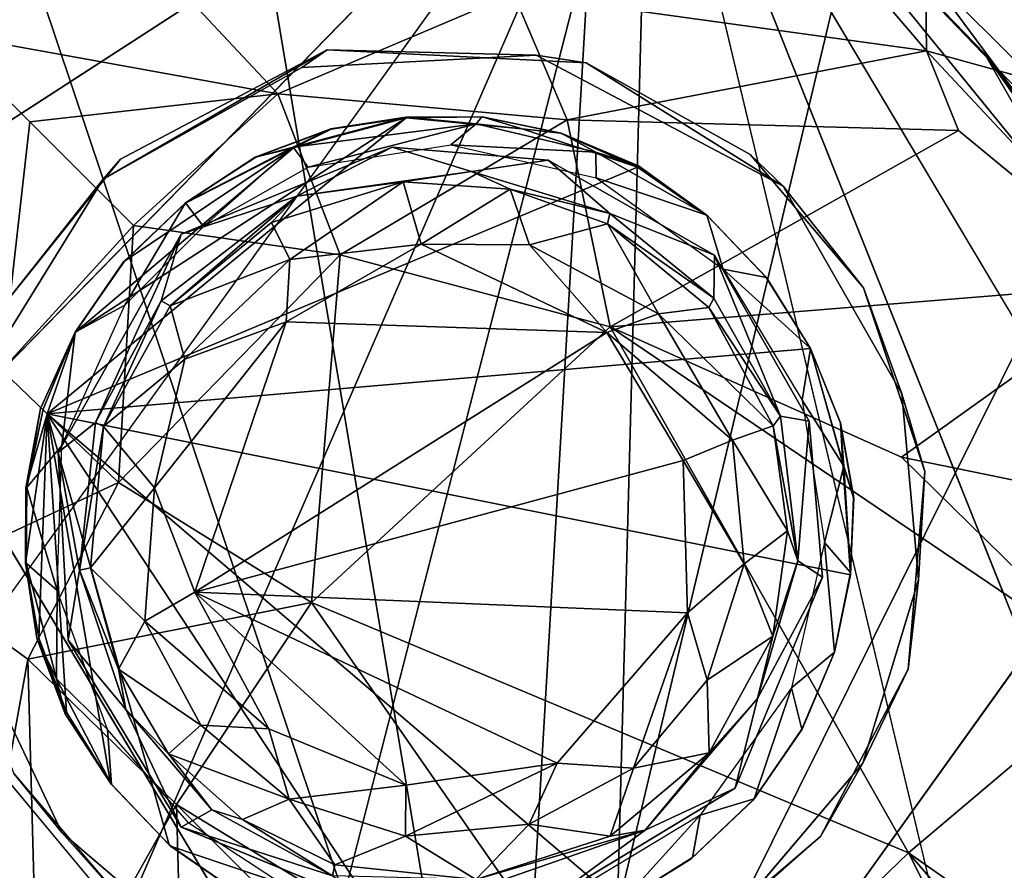
# Model space of a CAD drawing. Units: inches. Extents: x -10.4 to 10.5, y -10.9 to 10.9.
# Drawn here: x -9.7 to -9.1, y 9.3 to 9.8 of the extents above; entities that cross this region are included whole.
import ezdxf

# ---------------------------------------------------------------- set-up
doc = ezdxf.new("R2010")
doc.units = ezdxf.units.IN
doc.header["$MEASUREMENT"] = 0
doc.layers.add('SEAT-BASEMETAL', color=5, linetype='Continuous')
doc.layers.add('SEAT-GLIDE', color=5, linetype='Continuous')

msp = doc.modelspace()

# ---------------------------------------------------------------- linework, layer by layer
at = {"layer": 'SEAT-BASEMETAL'}
for points, invisible_edges in [([(-9.53284, 9.76167, 0.23616), (-9.67885, 9.91072, 0.23616), (-9.45642, 9.94804, 0.23615)], 13), ([(-9.53284, 9.76167, 0.23616), (-9.45642, 9.94804, 0.23615), (-9.3739, 9.75363, 0.23615)], 3), ([(-9.3739, 9.75363, 0.23615), (-9.45642, 9.94804, 0.23615), (-9.28988, 9.92582, 0.23611)], 13), ([(-9.3739, 9.75363, 0.23615), (-9.28988, 9.92582, 0.23611), (-9.27303, 9.69742, 0.23615)], 3), ([(-9.27303, 9.69742, 0.23615), (-9.28988, 9.92582, 0.23611), (-9.12912, 9.75942, 0.23615)], 13), ([(-9.65982, 9.69454, 0.23615), (-9.81228, 9.81425, 0.23615), (-9.67885, 9.91072, 0.23616)], 13), ([(-9.65982, 9.69454, 0.23615), (-9.67885, 9.91072, 0.23616), (-9.53284, 9.76167, 0.23616)], 3), ([(-9.65982, 9.69454, 0.23615), (-9.90876, 9.68083, 0.23616), (-9.81228, 9.81425, 0.23615)], 13), ([(-9.27303, 9.69742, 0.23615), (-9.12912, 9.75942, 0.23615), (-9.20349, 9.61548, 0.23615)], 3), ([(-9.20349, 9.61548, 0.23615), (-9.12912, 9.75942, 0.23615), (-9.02176, 9.60717, 0.23619)], 13), ([(-9.49302, 9.70196, 0.35033), (-9.5484, 9.75083, 0.35033), (-9.4045, 9.75853, 0.35033)], 13), ([(-9.49302, 9.70196, 0.35033), (-9.4045, 9.75853, 0.35033), (-9.39721, 9.69393, 0.35033)], 3), ([(-9.39721, 9.69393, 0.35033), (-9.4045, 9.75853, 0.35033), (-9.29509, 9.63567, 0.35034)], 3), ([(-9.29509, 9.63567, 0.35034), (-9.4045, 9.75853, 0.35033), (-9.25276, 9.678, 0.35033)], 13), ([(-9.62256, 9.64847, 0.35036), (-9.67043, 9.68233, 0.35033), (-9.5484, 9.75083, 0.35033)], 13), ([(-9.62256, 9.64847, 0.35036), (-9.5484, 9.75083, 0.35033), (-9.49302, 9.70196, 0.35033)], 3), ([(-9.73031, 9.60636, 0.23615), (-9.90876, 9.68083, 0.23616), (-9.65982, 9.69454, 0.23615)], 3), ([(-9.62256, 9.64847, 0.35036), (-9.74566, 9.56056, 0.35033), (-9.67043, 9.68233, 0.35033)], 13), ([(-9.29509, 9.63567, 0.35034), (-9.25276, 9.678, 0.35033), (-9.23682, 9.53354, 0.35033)], 3), ([(-9.23682, 9.53354, 0.35033), (-9.25276, 9.678, 0.35033), (-9.17993, 9.55035, 0.35033)], 13), ([(-9.69814, 9.51427, 0.35034), (-9.74566, 9.56056, 0.35033), (-9.62256, 9.64847, 0.35036)], 3), ([(-9.20349, 9.61548, 0.23615), (-9.02176, 9.60717, 0.23619), (-9.16592, 9.50262, 0.23615)], 3), ([(-9.16592, 9.50262, 0.23615), (-9.02176, 9.60717, 0.23619), (-8.98631, 9.51875, 0.2362)], 13), ([(-9.69814, 9.51427, 0.35034), (-9.75889, 9.41388, 0.35033), (-9.74566, 9.56056, 0.35033)], 13), ([(-9.23682, 9.53354, 0.35033), (-9.17993, 9.55035, 0.35033), (-9.2288, 9.43775, 0.35033)], 3), ([(-9.2288, 9.43775, 0.35033), (-9.17993, 9.55035, 0.35033), (-9.16977, 9.4361, 0.35033)], 13), ([(-9.16592, 9.50262, 0.23615), (-8.98631, 9.51875, 0.2362), (-8.96676, 9.42641, 0.23622)], 13), ([(-9.69198, 9.39918, 0.35033), (-9.75889, 9.41388, 0.35033), (-9.69814, 9.51427, 0.35034)], 3), ([(-9.16592, 9.50262, 0.23615), (-8.96676, 9.42641, 0.23622), (-9.17608, 9.38124, 0.23615)], 3), ([(-9.2288, 9.43775, 0.35033), (-9.16977, 9.4361, 0.35033), (-9.2823, 9.30819, 0.35036)], 3), ([(-9.2823, 9.30819, 0.35036), (-9.16977, 9.4361, 0.35033), (-9.20401, 9.32344, 0.35033)], 13), ([(-9.17608, 9.38124, 0.23615), (-8.96676, 9.42641, 0.23622), (-8.96622, 9.33829, 0.23626)], 13), ([(-9.69198, 9.39918, 0.35033), (-9.69571, 9.28099, 0.35033), (-9.75889, 9.41388, 0.35033)], 13), ([(-9.62255, 9.28424, 0.35036), (-9.69571, 9.28099, 0.35033), (-9.69198, 9.39918, 0.35033)], 3), ([(-9.17608, 9.38124, 0.23615), (-8.99807, 9.24098, 0.23616), (-9.22997, 9.27849, 0.23615)], 3), ([(-9.17608, 9.38124, 0.23615), (-8.96622, 9.33829, 0.23626), (-8.99807, 9.24098, 0.23616)], 13), ([(-9.2823, 9.30819, 0.35036), (-9.20401, 9.32344, 0.35033), (-9.27903, 9.23505, 0.35033)], 13), ([(-9.92385, 9.29182, 0.23612), (-9.72531, 9.31724, 0.23615), (-9.65227, 9.23193, 0.23615)], 13), ([(-9.2823, 9.30819, 0.35036), (-9.27903, 9.23505, 0.35033), (-9.39722, 9.23878, 0.35033)], 3), ([(-9.92385, 9.29182, 0.23612), (-9.65227, 9.23193, 0.23615), (-9.75746, 9.13108, 0.23615)], 3), ([(-9.62255, 9.28424, 0.35036), (-9.61154, 9.20892, 0.35033), (-9.69571, 9.28099, 0.35033)], 13), ([(-9.49301, 9.23075, 0.35033), (-9.50016, 9.17185, 0.35033), (-9.62255, 9.28424, 0.35036)], 3), ([(-9.62255, 9.28424, 0.35036), (-9.50016, 9.17185, 0.35033), (-9.61154, 9.20892, 0.35033)], 13), ([(-9.22997, 9.27849, 0.23615), (-8.99807, 9.24098, 0.23616), (-9.31527, 9.20545, 0.23615)], 3)]:
    msp.add_3dface(points, dxfattribs=dict(at, invisible_edges=invisible_edges))
for points in [[(-8.85786, 9.39488, 1.68775), (-9.28988, 9.92582, 0.23611), (-9.16552, 9.80997, 1.9883)], [(-8.85786, 9.39488, 1.68775), (-9.12912, 9.75942, 0.23615), (-9.28988, 9.92582, 0.23611)], [(-9.77017, 9.77225, 1.20439), (-9.67303, 9.85228, 1.16995), (-9.81228, 9.81425, 0.23615)], [(-9.77017, 9.77225, 1.20439), (-9.56309, 9.73467, 2.11813), (-9.67303, 9.85228, 1.16995)], [(-9.41839, 9.79624, 2.06553), (-9.67303, 9.85228, 1.16995), (-9.56309, 9.73467, 2.11813)], [(-9.41839, 9.79624, 2.06553), (-9.16486, 9.76106, 2.2903), (-9.22293, 9.82934, 1.97901)], [(-9.16486, 9.76106, 2.2903), (-9.16552, 9.80997, 1.9883), (-9.22293, 9.82934, 1.97901)], [(-9.16552, 9.80997, 1.9883), (-9.16486, 9.76106, 2.2903), (-9.09757, 9.74243, 2.27644)], [(-8.85786, 9.39488, 1.68775), (-9.16552, 9.80997, 1.9883), (-9.09757, 9.74243, 2.27644)], [(-9.56309, 9.73467, 2.11813), (-9.38542, 9.71873, 2.31212), (-9.41839, 9.79624, 2.06553)], [(-9.38542, 9.71873, 2.31212), (-9.16486, 9.76106, 2.2903), (-9.41839, 9.79624, 2.06553)], [(-9.73271, 9.56504, 2.11813), (-9.71546, 9.7175, 1.82315), (-9.77017, 9.77225, 1.20439)], [(-9.71546, 9.7175, 1.82315), (-9.56309, 9.73467, 2.11813), (-9.77017, 9.77225, 1.20439)], [(-9.67043, 9.68233, 0.35033), (-9.53284, 9.76167, 0.23616), (-9.5484, 9.75083, 0.35033)], [(-9.53284, 9.76167, 0.23616), (-9.67043, 9.68233, 0.35033), (-9.65982, 9.69454, 0.23615)], [(-9.5484, 9.75083, 0.35033), (-9.53284, 9.76167, 0.23616), (-9.4045, 9.75853, 0.35033)], [(-9.4045, 9.75853, 0.35033), (-9.53284, 9.76167, 0.23616), (-9.3739, 9.75363, 0.23615)], [(-9.38542, 9.71873, 2.31212), (-9.14512, 9.71213, 2.41773), (-9.16486, 9.76106, 2.2903)], [(-9.03118, 9.61809, 2.60223), (-9.09757, 9.74243, 2.27644), (-9.16486, 9.76106, 2.2903)], [(-9.16486, 9.76106, 2.2903), (-9.14512, 9.71213, 2.41773), (-9.03118, 9.61809, 2.60223)], [(-8.90285, 9.36307, 0.98317), (-9.12912, 9.75942, 0.23615), (-8.85786, 9.39488, 1.68775)], [(-9.02176, 9.60717, 0.23619), (-9.12912, 9.75942, 0.23615), (-8.90285, 9.36307, 0.98317)], [(-9.4045, 9.75853, 0.35033), (-9.3739, 9.75363, 0.23615), (-9.25276, 9.678, 0.35033)], [(-9.25276, 9.678, 0.35033), (-9.3739, 9.75363, 0.23615), (-9.27303, 9.69742, 0.23615)], [(-9.65185, 9.65388, 2.13987), (-9.56309, 9.73467, 2.11813), (-9.71546, 9.7175, 1.82315)], [(-9.65185, 9.65388, 2.13987), (-9.52492, 9.63573, 2.35641), (-9.56309, 9.73467, 2.11813)], [(-9.38542, 9.71873, 2.31212), (-9.56309, 9.73467, 2.11813), (-9.52492, 9.63573, 2.35641)], [(-9.73271, 9.56504, 2.11813), (-9.65185, 9.65388, 2.13987), (-9.71546, 9.7175, 1.82315)], [(-9.52492, 9.63573, 2.35641), (-9.35912, 9.59156, 2.53596), (-9.38542, 9.71873, 2.31212)], [(-9.35912, 9.59156, 2.53596), (-9.14512, 9.71213, 2.41773), (-9.38542, 9.71873, 2.31212)], [(-9.35912, 9.59156, 2.53596), (-9.03118, 9.61809, 2.60223), (-9.14512, 9.71213, 2.41773)], [(-9.49302, 9.70196, 0.35033), (-9.55149, 9.67178, 0.41837), (-9.62256, 9.64847, 0.35036)], [(-9.49302, 9.70196, 0.35033), (-9.44421, 9.68689, 0.41621), (-9.55149, 9.67178, 0.41837)], [(-9.39721, 9.69393, 0.35033), (-9.44421, 9.68689, 0.41621), (-9.49302, 9.70196, 0.35033)], [(-9.67043, 9.68233, 0.35033), (-9.73031, 9.60636, 0.23615), (-9.65982, 9.69454, 0.23615)], [(-9.39721, 9.69393, 0.35033), (-9.35936, 9.66116, 0.41941), (-9.44421, 9.68689, 0.41621)], [(-9.29509, 9.63567, 0.35034), (-9.35936, 9.66116, 0.41941), (-9.39721, 9.69393, 0.35033)], [(-9.25276, 9.678, 0.35033), (-9.27303, 9.69742, 0.23615), (-9.20349, 9.61548, 0.23615)], [(-9.48614, 9.68058, 1.18326), (-9.55149, 9.67178, 0.41837), (-9.44421, 9.68689, 0.41621)], [(-9.48614, 9.68058, 1.18326), (-9.44421, 9.68689, 0.41621), (-9.42043, 9.67605, 1.18312)], [(-9.42043, 9.67605, 1.18312), (-9.44421, 9.68689, 0.41621), (-9.35936, 9.66116, 0.41941)], [(-9.74566, 9.56056, 0.35033), (-9.73031, 9.60636, 0.23615), (-9.67043, 9.68233, 0.35033)], [(-9.56701, 9.65569, 1.18242), (-9.55149, 9.67178, 0.41837), (-9.48614, 9.68058, 1.18326)], [(-9.48614, 9.68058, 1.18326), (-9.55582, 9.63295, 1.21797), (-9.56701, 9.65569, 1.18242)], [(-9.55582, 9.63295, 1.21797), (-9.48614, 9.68058, 1.18326), (-9.47518, 9.64228, 1.22924)], [(-9.42043, 9.67605, 1.18312), (-9.47518, 9.64228, 1.22924), (-9.48614, 9.68058, 1.18326)], [(-9.47518, 9.64228, 1.22924), (-9.42043, 9.67605, 1.18312), (-9.40855, 9.64192, 1.22302)], [(-9.42043, 9.67605, 1.18312), (-9.35936, 9.66116, 0.41941), (-9.36066, 9.65491, 1.18323)], [(-9.36066, 9.65491, 1.18323), (-9.40855, 9.64192, 1.22302), (-9.42043, 9.67605, 1.18312)], [(-9.25276, 9.678, 0.35033), (-9.20349, 9.61548, 0.23615), (-9.17993, 9.55035, 0.35033)], [(-9.55149, 9.67178, 0.41837), (-9.62924, 9.60439, 1.18391), (-9.6349, 9.60745, 0.4179)], [(-9.62256, 9.64847, 0.35036), (-9.55149, 9.67178, 0.41837), (-9.6349, 9.60745, 0.4179)], [(-9.62924, 9.60439, 1.18391), (-9.55149, 9.67178, 0.41837), (-9.56701, 9.65569, 1.18242)], [(-9.36066, 9.65491, 1.18323), (-9.35936, 9.66116, 0.41941), (-9.29541, 9.6092, 0.41644)], [(-9.29509, 9.63567, 0.35034), (-9.29541, 9.6092, 0.41644), (-9.35936, 9.66116, 0.41941)], [(-9.66111, 9.49603, 2.34038), (-9.65185, 9.65388, 2.13987), (-9.73271, 9.56504, 2.11813)], [(-9.66111, 9.49603, 2.34038), (-9.52492, 9.63573, 2.35641), (-9.65185, 9.65388, 2.13987)], [(-9.55582, 9.63295, 1.21797), (-9.62924, 9.60439, 1.18391), (-9.56701, 9.65569, 1.18242)], [(-9.40855, 9.64192, 1.22302), (-9.36066, 9.65491, 1.18323), (-9.32939, 9.59948, 1.21935)], [(-9.36066, 9.65491, 1.18323), (-9.29541, 9.6092, 0.41644), (-9.29858, 9.60343, 1.18322)], [(-9.29858, 9.60343, 1.18322), (-9.32939, 9.59948, 1.21935), (-9.36066, 9.65491, 1.18323)], [(-9.62256, 9.64847, 0.35036), (-9.67519, 9.53273, 0.42126), (-9.69814, 9.51427, 0.35034)], [(-9.62256, 9.64847, 0.35036), (-9.6349, 9.60745, 0.4179), (-9.67519, 9.53273, 0.42126)], [(-9.47518, 9.64228, 1.22924), (-9.36116, 9.58816, 1.2348), (-9.55799, 9.59459, 1.2353)], [(-9.47518, 9.64228, 1.22924), (-9.55799, 9.59459, 1.2353), (-9.55582, 9.63295, 1.21797)], [(-9.36116, 9.58816, 1.2348), (-9.47518, 9.64228, 1.22924), (-9.40855, 9.64192, 1.22302)], [(-9.32939, 9.59948, 1.21935), (-9.36116, 9.58816, 1.2348), (-9.40855, 9.64192, 1.22302)], [(-9.5424, 9.4223, 2.5455), (-9.52492, 9.63573, 2.35641), (-9.66111, 9.49603, 2.34038)], [(-9.55582, 9.63295, 1.21797), (-9.62037, 9.57162, 1.22048), (-9.62924, 9.60439, 1.18391)], [(-9.55799, 9.59459, 1.2353), (-9.62037, 9.57162, 1.22048), (-9.55582, 9.63295, 1.21797)], [(-9.5424, 9.4223, 2.5455), (-9.35912, 9.59156, 2.53596), (-9.52492, 9.63573, 2.35641)], [(-9.29509, 9.63567, 0.35034), (-9.25449, 9.53666, 0.41787), (-9.29541, 9.6092, 0.41644)], [(-9.23682, 9.53354, 0.35033), (-9.25449, 9.53666, 0.41787), (-9.29509, 9.63567, 0.35034)], [(-9.18009, 9.51158, 2.68466), (-9.03118, 9.61809, 2.60223), (-9.35912, 9.59156, 2.53596)], [(-9.17993, 9.55035, 0.35033), (-9.20349, 9.61548, 0.23615), (-9.16592, 9.50262, 0.23615)], [(-9.18009, 9.51158, 2.68466), (-8.86933, 9.44787, 2.80654), (-9.03118, 9.61809, 2.60223)], [(-9.29858, 9.60343, 1.18322), (-9.29541, 9.6092, 0.41644), (-9.25449, 9.53666, 0.41787)], [(-9.67025, 9.53028, 1.18268), (-9.67519, 9.53273, 0.42126), (-9.6349, 9.60745, 0.4179)], [(-9.67025, 9.53028, 1.18268), (-9.6349, 9.60745, 0.4179), (-9.62924, 9.60439, 1.18391)], [(-9.62924, 9.60439, 1.18391), (-9.62037, 9.57162, 1.22048), (-9.67025, 9.53028, 1.18268)], [(-9.25898, 9.53077, 1.18326), (-9.32939, 9.59948, 1.21935), (-9.29858, 9.60343, 1.18322)], [(-9.29858, 9.60343, 1.18322), (-9.25449, 9.53666, 0.41787), (-9.25898, 9.53077, 1.18326)], [(-9.28404, 9.52195, 1.21907), (-9.36116, 9.58816, 1.2348), (-9.32939, 9.59948, 1.21935)], [(-9.32939, 9.59948, 1.21935), (-9.25898, 9.53077, 1.18326), (-9.28404, 9.52195, 1.21907)], [(-9.63885, 9.49276, 1.22916), (-9.55799, 9.59459, 1.2353), (-9.61421, 9.42858, 1.23568)], [(-9.63885, 9.49276, 1.22916), (-9.62037, 9.57162, 1.22048), (-9.55799, 9.59459, 1.2353)], [(-9.36116, 9.58816, 1.2348), (-9.61421, 9.42858, 1.23568), (-9.55799, 9.59459, 1.2353)], [(-9.5424, 9.4223, 2.5455), (-9.17579, 9.26848, 2.84894), (-9.35912, 9.59156, 2.53596)], [(-9.04502, 9.3791, 2.82736), (-9.35912, 9.59156, 2.53596), (-9.17579, 9.26848, 2.84894)], [(-9.18009, 9.51158, 2.68466), (-9.35912, 9.59156, 2.53596), (-9.04502, 9.3791, 2.82736)], [(-9.31417, 9.50943, 1.23505), (-9.61421, 9.42858, 1.23568), (-9.36116, 9.58816, 1.2348)], [(-9.36116, 9.58816, 1.2348), (-9.28404, 9.52195, 1.21907), (-9.31417, 9.50943, 1.23505)], [(-9.63885, 9.49276, 1.22916), (-9.67025, 9.53028, 1.18268), (-9.62037, 9.57162, 1.22048)], [(-9.78607, 9.43756, 2.08466), (-9.66111, 9.49603, 2.34038), (-9.73271, 9.56504, 2.11813)], [(-9.17993, 9.55035, 0.35033), (-9.16592, 9.50262, 0.23615), (-9.16977, 9.4361, 0.35033)], [(-9.25898, 9.53077, 1.18326), (-9.25449, 9.53666, 0.41787), (-9.24377, 9.44779, 0.41789)], [(-9.23682, 9.53354, 0.35033), (-9.24377, 9.44779, 0.41789), (-9.25449, 9.53666, 0.41787)], [(-9.69814, 9.51427, 0.35034), (-9.67519, 9.53273, 0.42126), (-9.68493, 9.44206, 0.41619)], [(-9.67025, 9.53028, 1.18268), (-9.68493, 9.44206, 0.41619), (-9.67519, 9.53273, 0.42126)], [(-9.67822, 9.4435, 1.18382), (-9.68493, 9.44206, 0.41619), (-9.67025, 9.53028, 1.18268)], [(-9.67025, 9.53028, 1.18268), (-9.63885, 9.49276, 1.22916), (-9.67822, 9.4435, 1.18382)], [(-9.25015, 9.46629, 1.18313), (-9.28404, 9.52195, 1.21907), (-9.25898, 9.53077, 1.18326)], [(-9.25898, 9.53077, 1.18326), (-9.24377, 9.44779, 0.41789), (-9.25015, 9.46629, 1.18313)], [(-9.2288, 9.43775, 0.35033), (-9.24377, 9.44779, 0.41789), (-9.23682, 9.53354, 0.35033)], [(-9.27675, 9.44591, 1.21908), (-9.31417, 9.50943, 1.23505), (-9.28404, 9.52195, 1.21907)], [(-9.28404, 9.52195, 1.21907), (-9.25015, 9.46629, 1.18313), (-9.27675, 9.44591, 1.21908)], [(-9.69814, 9.51427, 0.35034), (-9.68493, 9.44206, 0.41619), (-9.69198, 9.39918, 0.35033)], [(-9.04502, 9.3791, 2.82736), (-8.86933, 9.44787, 2.80654), (-9.18009, 9.51158, 2.68466)], [(-9.31165, 9.41592, 1.23452), (-9.61421, 9.42858, 1.23568), (-9.31417, 9.50943, 1.23505)], [(-9.31417, 9.50943, 1.23505), (-9.27675, 9.44591, 1.21908), (-9.31165, 9.41592, 1.23452)], [(-9.16977, 9.4361, 0.35033), (-9.16592, 9.50262, 0.23615), (-9.17608, 9.38124, 0.23615)], [(-9.66111, 9.49603, 2.34038), (-9.78607, 9.43756, 2.08466), (-9.71677, 9.38738, 2.31212)], [(-9.71677, 9.38738, 2.31212), (-9.5424, 9.4223, 2.5455), (-9.66111, 9.49603, 2.34038)], [(-9.64477, 9.41077, 1.21907), (-9.67822, 9.4435, 1.18382), (-9.63885, 9.49276, 1.22916)], [(-9.63885, 9.49276, 1.22916), (-9.61421, 9.42858, 1.23568), (-9.64477, 9.41077, 1.21907)], [(-9.25914, 9.40145, 1.18324), (-9.27675, 9.44591, 1.21908), (-9.25015, 9.46629, 1.18313)], [(-9.25015, 9.46629, 1.18313), (-9.24377, 9.44779, 0.41789), (-9.25914, 9.40145, 1.18324)], [(-9.29948, 9.37459, 1.21901), (-9.31165, 9.41592, 1.23452), (-9.27675, 9.44591, 1.21908)], [(-9.27675, 9.44591, 1.21908), (-9.25914, 9.40145, 1.18324), (-9.29948, 9.37459, 1.21901)], [(-9.2288, 9.43775, 0.35033), (-9.26859, 9.36327, 0.41784), (-9.24377, 9.44779, 0.41789)], [(-9.25914, 9.40145, 1.18324), (-9.24377, 9.44779, 0.41789), (-9.26859, 9.36327, 0.41784)], [(-9.69198, 9.39918, 0.35033), (-9.68493, 9.44206, 0.41619), (-9.65654, 9.35656, 0.41784)], [(-9.66106, 9.38133, 1.18313), (-9.68493, 9.44206, 0.41619), (-9.67822, 9.4435, 1.18382)], [(-9.66106, 9.38133, 1.18313), (-9.65654, 9.35656, 0.41784), (-9.68493, 9.44206, 0.41619)], [(-9.67822, 9.4435, 1.18382), (-9.64477, 9.41077, 1.21907), (-9.66106, 9.38133, 1.18313)], [(-9.75875, 9.15429, 2.29423), (-9.71677, 9.38738, 2.31212), (-9.78607, 9.43756, 2.08466)], [(-9.2823, 9.30819, 0.35036), (-9.26859, 9.36327, 0.41784), (-9.2288, 9.43775, 0.35033)], [(-9.16977, 9.4361, 0.35033), (-9.17608, 9.38124, 0.23615), (-9.20401, 9.32344, 0.35033)], [(-9.56861, 9.34464, 1.23458), (-9.64477, 9.41077, 1.21907), (-9.61421, 9.42858, 1.23568)], [(-9.39154, 9.32363, 1.23466), (-9.61421, 9.42858, 1.23568), (-9.31165, 9.41592, 1.23452)], [(-9.56861, 9.34464, 1.23458), (-9.61421, 9.42858, 1.23568), (-9.4845, 9.31004, 1.2346)], [(-9.4845, 9.31004, 1.2346), (-9.61421, 9.42858, 1.23568), (-9.39154, 9.32363, 1.23466)], [(-9.5424, 9.4223, 2.5455), (-9.71677, 9.38738, 2.31212), (-9.62549, 9.29807, 2.51324)], [(-9.62549, 9.29807, 2.51324), (-9.33132, 9.11812, 2.83804), (-9.5424, 9.4223, 2.5455)], [(-9.33132, 9.11812, 2.83804), (-9.17579, 9.26848, 2.84894), (-9.5424, 9.4223, 2.5455)], [(-9.31165, 9.41592, 1.23452), (-9.34486, 9.32038, 1.21901), (-9.39154, 9.32363, 1.23466)], [(-9.34486, 9.32038, 1.21901), (-9.31165, 9.41592, 1.23452), (-9.29948, 9.37459, 1.21901)], [(-9.69571, 9.28099, 0.35033), (-9.72531, 9.31724, 0.23615), (-9.75889, 9.41388, 0.35033)], [(-9.61038, 9.34682, 1.219), (-9.66106, 9.38133, 1.18313), (-9.64477, 9.41077, 1.21907)], [(-9.64477, 9.41077, 1.21907), (-9.56861, 9.34464, 1.23458), (-9.61038, 9.34682, 1.219)], [(-9.69198, 9.39918, 0.35033), (-9.65654, 9.35656, 0.41784), (-9.62255, 9.28424, 0.35036)], [(-9.29835, 9.32997, 1.18371), (-9.29948, 9.37459, 1.21901), (-9.25914, 9.40145, 1.18324)], [(-9.25914, 9.40145, 1.18324), (-9.26859, 9.36327, 0.41784), (-9.29835, 9.32997, 1.18371)], [(-9.71018, 9.14708, 2.41773), (-9.71677, 9.38738, 2.31212), (-9.75875, 9.15429, 2.29423)], [(-9.71018, 9.14708, 2.41773), (-9.62549, 9.29807, 2.51324), (-9.71677, 9.38738, 2.31212)], [(-9.63022, 9.3293, 1.18322), (-9.65654, 9.35656, 0.41784), (-9.66106, 9.38133, 1.18313)], [(-9.66106, 9.38133, 1.18313), (-9.61038, 9.34682, 1.219), (-9.63022, 9.3293, 1.18322)], [(-9.20401, 9.32344, 0.35033), (-9.17608, 9.38124, 0.23615), (-9.22997, 9.27849, 0.23615)], [(-8.47989, 8.78047, 3.2824), (-9.04502, 9.3791, 2.82736), (-9.17579, 9.26848, 2.84894)], [(-9.29948, 9.37459, 1.21901), (-9.29835, 9.32997, 1.18371), (-9.34486, 9.32038, 1.21901)], [(-9.29835, 9.32997, 1.18371), (-9.26859, 9.36327, 0.41784), (-9.33758, 9.28234, 0.41563)], [(-9.2823, 9.30819, 0.35036), (-9.33758, 9.28234, 0.41563), (-9.26859, 9.36327, 0.41784)], [(-9.63022, 9.3293, 1.18322), (-9.60376, 9.29491, 0.41916), (-9.65654, 9.35656, 0.41784)], [(-9.62255, 9.28424, 0.35036), (-9.65654, 9.35656, 0.41784), (-9.60376, 9.29491, 0.41916)], [(-9.55616, 9.30144, 1.21902), (-9.63022, 9.3293, 1.18322), (-9.61038, 9.34682, 1.219)], [(-9.61038, 9.34682, 1.219), (-9.56861, 9.34464, 1.23458), (-9.55616, 9.30144, 1.21902)], [(-9.4845, 9.31004, 1.2346), (-9.55616, 9.30144, 1.21902), (-9.56861, 9.34464, 1.23458)], [(-9.29835, 9.32997, 1.18371), (-9.33758, 9.28234, 0.41563), (-9.35912, 9.27867, 1.18322)], [(-9.35912, 9.27867, 1.18322), (-9.34486, 9.32038, 1.21901), (-9.29835, 9.32997, 1.18371)], [(-9.63022, 9.3293, 1.18322), (-9.55616, 9.30144, 1.21902), (-9.58496, 9.28892, 1.18256)], [(-9.58496, 9.28892, 1.18256), (-9.60376, 9.29491, 0.41916), (-9.63022, 9.3293, 1.18322)], [(-9.48484, 9.2787, 1.21908), (-9.39154, 9.32363, 1.23466), (-9.40883, 9.286, 1.21908)], [(-9.39154, 9.32363, 1.23466), (-9.48484, 9.2787, 1.21908), (-9.4845, 9.31004, 1.2346)], [(-9.40883, 9.286, 1.21908), (-9.39154, 9.32363, 1.23466), (-9.34486, 9.32038, 1.21901)], [(-9.20401, 9.32344, 0.35033), (-9.22997, 9.27849, 0.23615), (-9.27903, 9.23505, 0.35033)], [(-9.34486, 9.32038, 1.21901), (-9.35912, 9.27867, 1.18322), (-9.40883, 9.286, 1.21908)], [(-9.69571, 9.28099, 0.35033), (-9.65227, 9.23193, 0.23615), (-9.72531, 9.31724, 0.23615)], [(-9.55616, 9.30144, 1.21902), (-9.4845, 9.31004, 1.2346), (-9.48484, 9.2787, 1.21908)], [(-9.39722, 9.23878, 0.35033), (-9.33758, 9.28234, 0.41563), (-9.2823, 9.30819, 0.35036)], [(-9.58496, 9.28892, 1.18256), (-9.55616, 9.30144, 1.21902), (-9.52814, 9.26102, 1.18379)], [(-9.48484, 9.2787, 1.21908), (-9.52814, 9.26102, 1.18379), (-9.55616, 9.30144, 1.21902)], [(-9.61782, 9.01441, 2.60047), (-9.62549, 9.29807, 2.51324), (-9.71018, 9.14708, 2.41773)], [(-9.61782, 9.01441, 2.60047), (-9.50963, 9.18205, 2.68466), (-9.62549, 9.29807, 2.51324)], [(-9.50963, 9.18205, 2.68466), (-9.33132, 9.11812, 2.83804), (-9.62549, 9.29807, 2.51324)], [(-9.62255, 9.28424, 0.35036), (-9.60376, 9.29491, 0.41916), (-9.52952, 9.25433, 0.41621)], [(-9.58496, 9.28892, 1.18256), (-9.52952, 9.25433, 0.41621), (-9.60376, 9.29491, 0.41916)], [(-9.92385, 9.29182, 0.23612), (-9.39292, 8.85981, 1.68775), (-9.80886, 9.1683, 1.97385)], [(-9.75746, 9.13108, 0.23615), (-9.39292, 8.85981, 1.68775), (-9.92385, 9.29182, 0.23612)], [(-9.52814, 9.26102, 1.18379), (-9.52952, 9.25433, 0.41621), (-9.58496, 9.28892, 1.18256)], [(-9.62255, 9.28424, 0.35036), (-9.52952, 9.25433, 0.41621), (-9.49301, 9.23075, 0.35033)], [(-9.40883, 9.286, 1.21908), (-9.44153, 9.25198, 1.18269), (-9.48484, 9.2787, 1.21908)], [(-9.44153, 9.25198, 1.18269), (-9.40883, 9.286, 1.21908), (-9.35912, 9.27867, 1.18322)], [(-9.44153, 9.25198, 1.18269), (-9.33758, 9.28234, 0.41563), (-9.43951, 9.24672, 0.41961)], [(-9.35912, 9.27867, 1.18322), (-9.33758, 9.28234, 0.41563), (-9.44153, 9.25198, 1.18269)], [(-9.39722, 9.23878, 0.35033), (-9.43951, 9.24672, 0.41961), (-9.33758, 9.28234, 0.41563)], [(-9.61154, 9.20892, 0.35033), (-9.65227, 9.23193, 0.23615), (-9.69571, 9.28099, 0.35033)], [(-9.52814, 9.26102, 1.18379), (-9.48484, 9.2787, 1.21908), (-9.44153, 9.25198, 1.18269)], [(-9.27903, 9.23505, 0.35033), (-9.22997, 9.27849, 0.23615), (-9.31527, 9.20545, 0.23615)], [(-9.33132, 9.11812, 2.83804), (-8.77851, 8.48185, 3.2824), (-9.17579, 9.26848, 2.84894)], [(-9.17579, 9.26848, 2.84894), (-8.77851, 8.48185, 3.2824), (-8.62923, 8.6312, 3.30308)], [(-8.47989, 8.78047, 3.2824), (-9.17579, 9.26848, 2.84894), (-8.62923, 8.6312, 3.30308)], [(-9.44153, 9.25198, 1.18269), (-9.52952, 9.25433, 0.41621), (-9.52814, 9.26102, 1.18379)]]:
    msp.add_3dface(points, dxfattribs=at)
at = {"layer": 'SEAT-GLIDE'}
for points, invisible_edges in [([(-9.36244, 9.98432, 0.00059), (-9.42314, 8.94581, 0), (-9.59552, 9.97481, 0.00061)], 12), ([(-9.19271, 9.91337, 0.00047), (-9.42314, 8.94581, 0), (-9.36244, 9.98432, 0.00059)], 12), ([(-9.96925, 9.32217, 0.23546), (-9.3349, 9.97251, 0.23601), (-9.98606, 9.551, 0.23549)], 12), ([(-9.74644, 9.0237, 0.23546), (-9.3349, 9.97251, 0.23601), (-9.90363, 9.18284, 0.23575)], 12), ([(-9.59552, 9.97481, 0.00061), (-9.42314, 8.94581, 0), (-9.74646, 9.90901, 0.00062)], 12), ([(-9.59553, 8.95792, 0.23547), (-9.3349, 9.97251, 0.23601), (-9.74644, 9.0237, 0.23546)], 12), ([(-9.36243, 8.94841, 0.2355), (-9.3349, 9.97251, 0.23601), (-9.59553, 8.95792, 0.23547)], 12), ([(-9.12058, 9.07236, 0.23574), (-9.3349, 9.97251, 0.23601), (-9.36243, 8.94841, 0.2355)], 12), ([(-8.95543, 9.33493, 0.23535), (-9.3349, 9.97251, 0.23601), (-9.0212, 9.1861, 0.23558)], 12), ([(-9.02368, 9.75051, 0.00049), (-9.42314, 8.94581, 0), (-9.19271, 9.91337, 0.00047)], 12), ([(-9.10276, 9.86, 0.0027), (-9.02368, 9.75051, 0.00049), (-9.19271, 9.91337, 0.00047)], 2), ([(-9.74646, 9.90901, 0.00062), (-9.42314, 8.94581, 0), (-9.90363, 9.74988, 0.00033)], 12), ([(-8.95596, 9.5975, 0.00061), (-9.42314, 8.94581, 0), (-9.02368, 9.75051, 0.00049)], 12), ([(-9.41318, 9.71317, 0.23648), (-9.70482, 9.53821, 0.23624), (-9.48442, 9.71992, 0.23783)], 1), ([(-9.48442, 9.71992, 0.23783), (-9.53054, 9.71319, 0.34953), (-9.4846, 9.72043, 0.35133)], 12), ([(-9.5305, 9.71305, 0.24052), (-9.53054, 9.71319, 0.34953), (-9.48442, 9.71992, 0.23783)], 1), ([(-9.43796, 9.72062, 0.34904), (-9.48442, 9.71992, 0.23783), (-9.4846, 9.72043, 0.35133)], 2), ([(-9.38921, 9.71056, 0.34966), (-9.38952, 9.71057, 0.24063), (-9.43766, 9.72046, 0.24083)], 1), ([(-9.34239, 9.68959, 0.23792), (-9.70482, 9.53821, 0.23624), (-9.41318, 9.71317, 0.23648)], 2), ([(-9.57699, 9.69572, 0.24075), (-9.53054, 9.71319, 0.34953), (-9.5305, 9.71305, 0.24052)], 2), ([(-9.38921, 9.71056, 0.34966), (-9.34239, 9.68959, 0.23792), (-9.38952, 9.71057, 0.24063)], 12), ([(-9.34177, 9.69042, 0.34979), (-9.34239, 9.68959, 0.23792), (-9.38921, 9.71056, 0.34966)], 1), ([(-9.61984, 9.66753, 0.23782), (-9.61992, 9.66763, 0.35259), (-9.57699, 9.69572, 0.24075)], 1), ([(-9.29886, 9.65942, 0.23787), (-9.70482, 9.53821, 0.23624), (-9.34239, 9.68959, 0.23792)], 1), ([(-9.29977, 9.66013, 0.35263), (-9.34239, 9.68959, 0.23792), (-9.34177, 9.69042, 0.34979)], 2), ([(-9.6579, 9.63153, 0.23792), (-9.65773, 9.63138, 0.35268), (-9.61992, 9.66763, 0.35259)], 1), ([(-9.6579, 9.63153, 0.23792), (-9.61992, 9.66763, 0.35259), (-9.61984, 9.66753, 0.23782)], 2), ([(-9.65719, 9.60477, 0.35427), (-9.61992, 9.66763, 0.35259), (-9.65773, 9.63138, 0.35268)], 12), ([(-9.26323, 9.6218, 0.23782), (-9.70482, 9.53821, 0.23624), (-9.29886, 9.65942, 0.23787)], 3), ([(-9.26313, 9.62188, 0.35259), (-9.26323, 9.6218, 0.23782), (-9.29886, 9.65942, 0.23787)], 1), ([(-9.68743, 9.58827, 0.23773), (-9.68759, 9.58835, 0.35258), (-9.6579, 9.63153, 0.23792)], 1), ([(-9.6579, 9.63153, 0.23792), (-9.68759, 9.58835, 0.35258), (-9.65773, 9.63138, 0.35268)], 12), ([(-9.65719, 9.60477, 0.35427), (-9.65773, 9.63138, 0.35268), (-9.68759, 9.58835, 0.35258)], 1), ([(-9.23597, 9.57834, 0.23792), (-9.70482, 9.53821, 0.23624), (-9.26323, 9.6218, 0.23782)], 2), ([(-9.26313, 9.62188, 0.35259), (-9.23597, 9.57834, 0.23792), (-9.26323, 9.6218, 0.23782)], 12), ([(-9.23617, 9.57824, 0.35268), (-9.23597, 9.57834, 0.23792), (-9.26313, 9.62188, 0.35259)], 1), ([(-9.97157, 9.60384, 0.0006), (-9.42314, 8.94581, 0), (-9.98323, 9.37214, 0.00058)], 12), ([(-9.70883, 9.54135, 0.24153), (-9.70736, 9.54102, 0.35268), (-9.68759, 9.58835, 0.35258)], 1), ([(-9.70883, 9.54135, 0.24153), (-9.68759, 9.58835, 0.35258), (-9.68743, 9.58827, 0.23773)], 2), ([(-9.68743, 9.58827, 0.23773), (-9.70482, 9.53821, 0.23624), (-9.70883, 9.54135, 0.24153)], 2), ([(-9.69579, 9.51858, 0.35426), (-9.68759, 9.58835, 0.35258), (-9.70736, 9.54102, 0.35268)], 12), ([(-9.21614, 9.50764, 0.23642), (-9.70482, 9.53821, 0.23624), (-9.23597, 9.57834, 0.23792)], 1), ([(-9.21764, 9.53252, 0.34972), (-9.23597, 9.57834, 0.23792), (-9.23617, 9.57824, 0.35268)], 2), ([(-9.7179, 9.49272, 0.23908), (-9.71737, 9.4928, 0.35258), (-9.70883, 9.54135, 0.24153)], 1), ([(-9.7179, 9.49272, 0.23908), (-9.70883, 9.54135, 0.24153), (-9.70482, 9.53821, 0.23624)], 2), ([(-9.70883, 9.54135, 0.24153), (-9.71737, 9.4928, 0.35258), (-9.70736, 9.54102, 0.35268)], 12), ([(-9.69579, 9.51858, 0.35426), (-9.70736, 9.54102, 0.35268), (-9.71737, 9.4928, 0.35258)], 1), ([(-9.22139, 9.39169, 0.23782), (-9.70482, 9.53821, 0.23624), (-9.21153, 9.43931, 0.23787)], 1), ([(-9.42822, 9.21697, 0.2365), (-9.70482, 9.53821, 0.23624), (-9.35299, 9.23774, 0.23787)], 1), ([(-9.58687, 9.24348, 0.23787), (-9.70482, 9.53821, 0.23624), (-9.53912, 9.22318, 0.23792)], 3), ([(-9.30935, 9.26477, 0.23787), (-9.70482, 9.53821, 0.23624), (-9.27134, 9.30081, 0.23787)], 3), ([(-9.49084, 9.21357, 0.23773), (-9.70482, 9.53821, 0.23624), (-9.42822, 9.21697, 0.2365)], 2), ([(-9.27134, 9.30081, 0.23787), (-9.70482, 9.53821, 0.23624), (-9.24117, 9.34435, 0.23792)], 3), ([(-9.21153, 9.43931, 0.23787), (-9.70482, 9.53821, 0.23624), (-9.21614, 9.50764, 0.23642)], 2), ([(-9.62994, 9.2733, 0.23787), (-9.70482, 9.53821, 0.23624), (-9.58687, 9.24348, 0.23787)], 2), ([(-9.35299, 9.23774, 0.23787), (-9.70482, 9.53821, 0.23624), (-9.30935, 9.26477, 0.23787)], 2), ([(-9.24117, 9.34435, 0.23792), (-9.70482, 9.53821, 0.23624), (-9.22139, 9.39169, 0.23782)], 3), ([(-9.53912, 9.22318, 0.23792), (-9.70482, 9.53821, 0.23624), (-9.49084, 9.21357, 0.23773)], 1), ([(-9.71807, 9.44632, 0.23803), (-9.71737, 9.4928, 0.35258), (-9.7179, 9.49272, 0.23908)], 2), ([(-9.71124, 9.40038, 0.34966), (-9.71807, 9.44632, 0.23803), (-9.70996, 9.40056, 0.23782)], 12), ([(-9.22127, 9.39165, 0.35259), (-9.22139, 9.39169, 0.23782), (-9.21153, 9.43931, 0.23787)], 1), ([(-9.71124, 9.40038, 0.34966), (-9.70996, 9.40056, 0.23782), (-9.69302, 9.35495, 0.23787)], 1), ([(-9.24137, 9.34446, 0.35268), (-9.24117, 9.34435, 0.23792), (-9.22127, 9.39165, 0.35259)], 1), ([(-9.22127, 9.39165, 0.35259), (-9.24117, 9.34435, 0.23792), (-9.22139, 9.39169, 0.23782)], 12), ([(-9.6678, 9.34415, 0.35427), (-9.66524, 9.31043, 0.35263), (-9.61776, 9.28669, 0.35426)], 2), ([(-9.27063, 9.30172, 0.35263), (-9.24117, 9.34435, 0.23792), (-9.24137, 9.34446, 0.35268)], 2), ([(-9.61776, 9.28669, 0.35426), (-9.66524, 9.31043, 0.35263), (-9.62903, 9.27259, 0.35263)], 13), ([(-9.61776, 9.28669, 0.35426), (-9.62903, 9.27259, 0.35263), (-9.56105, 9.24965, 0.35427)], 1)]:
    msp.add_3dface(points, dxfattribs=dict(at, invisible_edges=invisible_edges))
for points in [[(-9.98606, 9.551, 0.23549), (-9.3349, 9.97251, 0.23601), (-9.86754, 9.7992, 0.23575)], [(-9.90363, 9.18284, 0.23575), (-9.3349, 9.97251, 0.23601), (-9.96925, 9.32217, 0.23546)], [(-8.94644, 9.56833, 0.2355), (-9.3349, 9.97251, 0.23601), (-8.95543, 9.33493, 0.23535)], [(-9.0212, 9.1861, 0.23558), (-9.3349, 9.97251, 0.23601), (-9.12058, 9.07236, 0.23574)], [(-9.02517, 9.74988, 0.23575), (-9.3349, 9.97251, 0.23601), (-8.94644, 9.56833, 0.2355)], [(-9.18233, 9.90901, 0.23546), (-9.3349, 9.97251, 0.23601), (-9.02517, 9.74988, 0.23575)], [(-9.18233, 9.90901, 0.23546), (-9.02517, 9.74988, 0.23575), (-9.07077, 9.82801, 0.23338)], [(-9.90363, 9.74988, 0.00033), (-9.42314, 8.94581, 0), (-9.97157, 9.60384, 0.0006)], [(-9.48442, 9.71992, 0.23783), (-9.70482, 9.53821, 0.23624), (-9.68743, 9.58827, 0.23773)], [(-9.48442, 9.71992, 0.23783), (-9.68743, 9.58827, 0.23773), (-9.55356, 9.70143, 0.23635)], [(-9.55372, 9.70198, 0.35397), (-9.44141, 9.71628, 0.35408), (-9.4846, 9.72043, 0.35133)], [(-9.55372, 9.70198, 0.35397), (-9.4846, 9.72043, 0.35133), (-9.53054, 9.71319, 0.34953)], [(-9.5305, 9.71305, 0.24052), (-9.48442, 9.71992, 0.23783), (-9.55356, 9.70143, 0.23635)], [(-9.43796, 9.72062, 0.34904), (-9.4846, 9.72043, 0.35133), (-9.44141, 9.71628, 0.35408)], [(-9.43796, 9.72062, 0.34904), (-9.43766, 9.72046, 0.24083), (-9.48442, 9.71992, 0.23783)], [(-9.41318, 9.71317, 0.23648), (-9.48442, 9.71992, 0.23783), (-9.43766, 9.72046, 0.24083)], [(-9.38921, 9.71056, 0.34966), (-9.43796, 9.72062, 0.34904), (-9.44141, 9.71628, 0.35408)], [(-9.38921, 9.71056, 0.34966), (-9.43766, 9.72046, 0.24083), (-9.43796, 9.72062, 0.34904)], [(-9.38952, 9.71057, 0.24063), (-9.41318, 9.71317, 0.23648), (-9.43766, 9.72046, 0.24083)], [(-9.57699, 9.69572, 0.24075), (-9.57669, 9.69578, 0.34978), (-9.53054, 9.71319, 0.34953)], [(-9.5305, 9.71305, 0.24052), (-9.55356, 9.70143, 0.23635), (-9.57699, 9.69572, 0.24075)], [(-9.57669, 9.69578, 0.34978), (-9.55372, 9.70198, 0.35397), (-9.53054, 9.71319, 0.34953)], [(-9.54462, 9.6896, 0.35426), (-9.44141, 9.71628, 0.35408), (-9.55372, 9.70198, 0.35397)], [(-9.45702, 9.70338, 0.35426), (-9.44141, 9.71628, 0.35408), (-9.54462, 9.6896, 0.35426)], [(-9.45702, 9.70338, 0.35426), (-9.36793, 9.69891, 0.35403), (-9.44141, 9.71628, 0.35408)], [(-9.44141, 9.71628, 0.35408), (-9.36793, 9.69891, 0.35403), (-9.38921, 9.71056, 0.34966)], [(-9.34239, 9.68959, 0.23792), (-9.41318, 9.71317, 0.23648), (-9.38952, 9.71057, 0.24063)], [(-9.38921, 9.71056, 0.34966), (-9.36793, 9.69891, 0.35403), (-9.34177, 9.69042, 0.34979)], [(-9.55356, 9.70143, 0.23635), (-9.68743, 9.58827, 0.23773), (-9.6579, 9.63153, 0.23792)], [(-9.55356, 9.70143, 0.23635), (-9.6579, 9.63153, 0.23792), (-9.61984, 9.66753, 0.23782)], [(-9.60883, 9.65328, 0.35426), (-9.55372, 9.70198, 0.35397), (-9.61992, 9.66763, 0.35259)], [(-9.61992, 9.66763, 0.35259), (-9.55372, 9.70198, 0.35397), (-9.57669, 9.69578, 0.34978)], [(-9.61984, 9.66753, 0.23782), (-9.57699, 9.69572, 0.24075), (-9.55356, 9.70143, 0.23635)], [(-9.54462, 9.6896, 0.35426), (-9.55372, 9.70198, 0.35397), (-9.60883, 9.65328, 0.35426)], [(-9.36776, 9.68308, 0.35427), (-9.36793, 9.69891, 0.35403), (-9.45702, 9.70338, 0.35426)], [(-9.36776, 9.68308, 0.35427), (-9.29977, 9.66013, 0.35263), (-9.36793, 9.69891, 0.35403)], [(-9.29977, 9.66013, 0.35263), (-9.34177, 9.69042, 0.34979), (-9.36793, 9.69891, 0.35403)], [(-9.57699, 9.69572, 0.24075), (-9.61992, 9.66763, 0.35259), (-9.57669, 9.69578, 0.34978)], [(-9.29977, 9.66013, 0.35263), (-9.29886, 9.65942, 0.23787), (-9.34239, 9.68959, 0.23792)], [(-9.28969, 9.627, 0.35427), (-9.29977, 9.66013, 0.35263), (-9.36776, 9.68308, 0.35427)], [(-9.60883, 9.65328, 0.35426), (-9.61992, 9.66763, 0.35259), (-9.65719, 9.60477, 0.35427)], [(-9.28969, 9.627, 0.35427), (-9.26313, 9.62188, 0.35259), (-9.29977, 9.66013, 0.35263)], [(-9.26313, 9.62188, 0.35259), (-9.29886, 9.65942, 0.23787), (-9.29977, 9.66013, 0.35263)], [(-9.24116, 9.54659, 0.35426), (-9.23617, 9.57824, 0.35268), (-9.28969, 9.627, 0.35427)], [(-9.28969, 9.627, 0.35427), (-9.23617, 9.57824, 0.35268), (-9.26313, 9.62188, 0.35259)], [(-9.68759, 9.58835, 0.35258), (-9.69579, 9.51858, 0.35426), (-9.65719, 9.60477, 0.35427)], [(-8.94644, 9.36439, 0.00059), (-9.42314, 8.94581, 0), (-8.95596, 9.5975, 0.00061)], [(-9.24116, 9.54659, 0.35426), (-9.21556, 9.50602, 0.35396), (-9.23617, 9.57824, 0.35268)], [(-9.23617, 9.57824, 0.35268), (-9.21556, 9.50602, 0.35396), (-9.21764, 9.53252, 0.34972)], [(-9.21764, 9.53252, 0.34972), (-9.21763, 9.53245, 0.24069), (-9.23597, 9.57834, 0.23792)], [(-9.23597, 9.57834, 0.23792), (-9.21763, 9.53245, 0.24069), (-9.21614, 9.50764, 0.23642)], [(-9.22738, 9.45902, 0.35426), (-9.21556, 9.50602, 0.35396), (-9.24116, 9.54659, 0.35426)], [(-9.70482, 9.53821, 0.23624), (-9.70996, 9.40056, 0.23782), (-9.71807, 9.44632, 0.23803)], [(-9.71807, 9.44632, 0.23803), (-9.7179, 9.49272, 0.23908), (-9.70482, 9.53821, 0.23624)], [(-9.70996, 9.40056, 0.23782), (-9.70482, 9.53821, 0.23624), (-9.69302, 9.35495, 0.23787)], [(-9.66599, 9.31132, 0.23787), (-9.70482, 9.53821, 0.23624), (-9.62994, 9.2733, 0.23787)], [(-9.69302, 9.35495, 0.23787), (-9.70482, 9.53821, 0.23624), (-9.66599, 9.31132, 0.23787)], [(-9.20955, 9.4865, 0.34894), (-9.21763, 9.53245, 0.24069), (-9.21764, 9.53252, 0.34972)], [(-9.21764, 9.53252, 0.34972), (-9.21556, 9.50602, 0.35396), (-9.20955, 9.4865, 0.34894)], [(-9.20955, 9.4865, 0.34894), (-9.20972, 9.48644, 0.24069), (-9.21763, 9.53245, 0.24069)], [(-9.20972, 9.48644, 0.24069), (-9.21614, 9.50764, 0.23642), (-9.21763, 9.53245, 0.24069)], [(-9.69579, 9.51858, 0.35426), (-9.71737, 9.4928, 0.35258), (-9.69866, 9.42952, 0.35426)], [(-9.22738, 9.45902, 0.35426), (-9.21144, 9.44057, 0.35263), (-9.21556, 9.50602, 0.35396)], [(-9.21153, 9.43931, 0.23787), (-9.21614, 9.50764, 0.23642), (-9.20972, 9.48644, 0.24069)], [(-9.21144, 9.44057, 0.35263), (-9.20955, 9.4865, 0.34894), (-9.21556, 9.50602, 0.35396)], [(-9.71737, 9.4928, 0.35258), (-9.71807, 9.44632, 0.23803), (-9.71778, 9.44635, 0.35268)], [(-9.69866, 9.42952, 0.35426), (-9.71737, 9.4928, 0.35258), (-9.71778, 9.44635, 0.35268)], [(-9.21144, 9.44057, 0.35263), (-9.21153, 9.43931, 0.23787), (-9.20972, 9.48644, 0.24069)], [(-9.21144, 9.44057, 0.35263), (-9.20972, 9.48644, 0.24069), (-9.20955, 9.4865, 0.34894)], [(-9.24768, 9.36973, 0.35427), (-9.22127, 9.39165, 0.35259), (-9.22738, 9.45902, 0.35426)], [(-9.22738, 9.45902, 0.35426), (-9.22127, 9.39165, 0.35259), (-9.21144, 9.44057, 0.35263)], [(-9.71778, 9.44635, 0.35268), (-9.71807, 9.44632, 0.23803), (-9.71124, 9.40038, 0.34966)], [(-9.69866, 9.42952, 0.35426), (-9.71778, 9.44635, 0.35268), (-9.699, 9.37526, 0.35403)], [(-9.71778, 9.44635, 0.35268), (-9.71124, 9.40038, 0.34966), (-9.699, 9.37526, 0.35403)], [(-9.22127, 9.39165, 0.35259), (-9.21153, 9.43931, 0.23787), (-9.21144, 9.44057, 0.35263)], [(-9.69866, 9.42952, 0.35426), (-9.699, 9.37526, 0.35403), (-9.6678, 9.34415, 0.35427)], [(-9.71124, 9.40038, 0.34966), (-9.69302, 9.35495, 0.23787), (-9.69377, 9.35388, 0.34972)], [(-9.69377, 9.35388, 0.34972), (-9.699, 9.37526, 0.35403), (-9.71124, 9.40038, 0.34966)], [(-9.24768, 9.36973, 0.35427), (-9.24137, 9.34446, 0.35268), (-9.22127, 9.39165, 0.35259)], [(-9.98323, 9.37214, 0.00058), (-9.42314, 8.94581, 0), (-9.91981, 9.20897, 0.00049)], [(-9.6678, 9.34415, 0.35427), (-9.699, 9.37526, 0.35403), (-9.66524, 9.31043, 0.35263)], [(-9.66524, 9.31043, 0.35263), (-9.699, 9.37526, 0.35403), (-9.69377, 9.35388, 0.34972)], [(-9.30377, 9.29165, 0.35427), (-9.27063, 9.30172, 0.35263), (-9.24768, 9.36973, 0.35427)], [(-9.24768, 9.36973, 0.35427), (-9.27063, 9.30172, 0.35263), (-9.24137, 9.34446, 0.35268)], [(-9.02912, 9.17305, 0.00062), (-9.42314, 8.94581, 0), (-8.94644, 9.36439, 0.00059)], [(-9.69377, 9.35388, 0.34972), (-9.69302, 9.35495, 0.23787), (-9.66599, 9.31132, 0.23787)], [(-9.69377, 9.35388, 0.34972), (-9.66599, 9.31132, 0.23787), (-9.66524, 9.31043, 0.35263)], [(-9.27063, 9.30172, 0.35263), (-9.27134, 9.30081, 0.23787), (-9.24117, 9.34435, 0.23792)], [(-9.66524, 9.31043, 0.35263), (-9.66599, 9.31132, 0.23787), (-9.62994, 9.2733, 0.23787)], [(-9.66524, 9.31043, 0.35263), (-9.62994, 9.2733, 0.23787), (-9.62903, 9.27259, 0.35263)], [(-9.30847, 9.26553, 0.35263), (-9.30935, 9.26477, 0.23787), (-9.27134, 9.30081, 0.23787)], [(-9.30847, 9.26553, 0.35263), (-9.27134, 9.30081, 0.23787), (-9.27063, 9.30172, 0.35263)], [(-9.30377, 9.29165, 0.35427), (-9.30847, 9.26553, 0.35263), (-9.27063, 9.30172, 0.35263)], [(-9.38417, 9.24313, 0.35426), (-9.35193, 9.23832, 0.35263), (-9.30377, 9.29165, 0.35427)], [(-9.30377, 9.29165, 0.35427), (-9.35193, 9.23832, 0.35263), (-9.30847, 9.26553, 0.35263)], [(-9.62903, 9.27259, 0.35263), (-9.62994, 9.2733, 0.23787), (-9.58687, 9.24348, 0.23787)], [(-9.62903, 9.27259, 0.35263), (-9.58687, 9.24348, 0.23787), (-9.58582, 9.24297, 0.35263)], [(-9.56105, 9.24965, 0.35427), (-9.62903, 9.27259, 0.35263), (-9.58582, 9.24297, 0.35263)], [(-9.35193, 9.23832, 0.35263), (-9.35299, 9.23774, 0.23787), (-9.30935, 9.26477, 0.23787)], [(-9.35193, 9.23832, 0.35263), (-9.30935, 9.26477, 0.23787), (-9.30847, 9.26553, 0.35263)]]:
    msp.add_3dface(points, dxfattribs=at)

doc.saveas('drawing.dxf')
